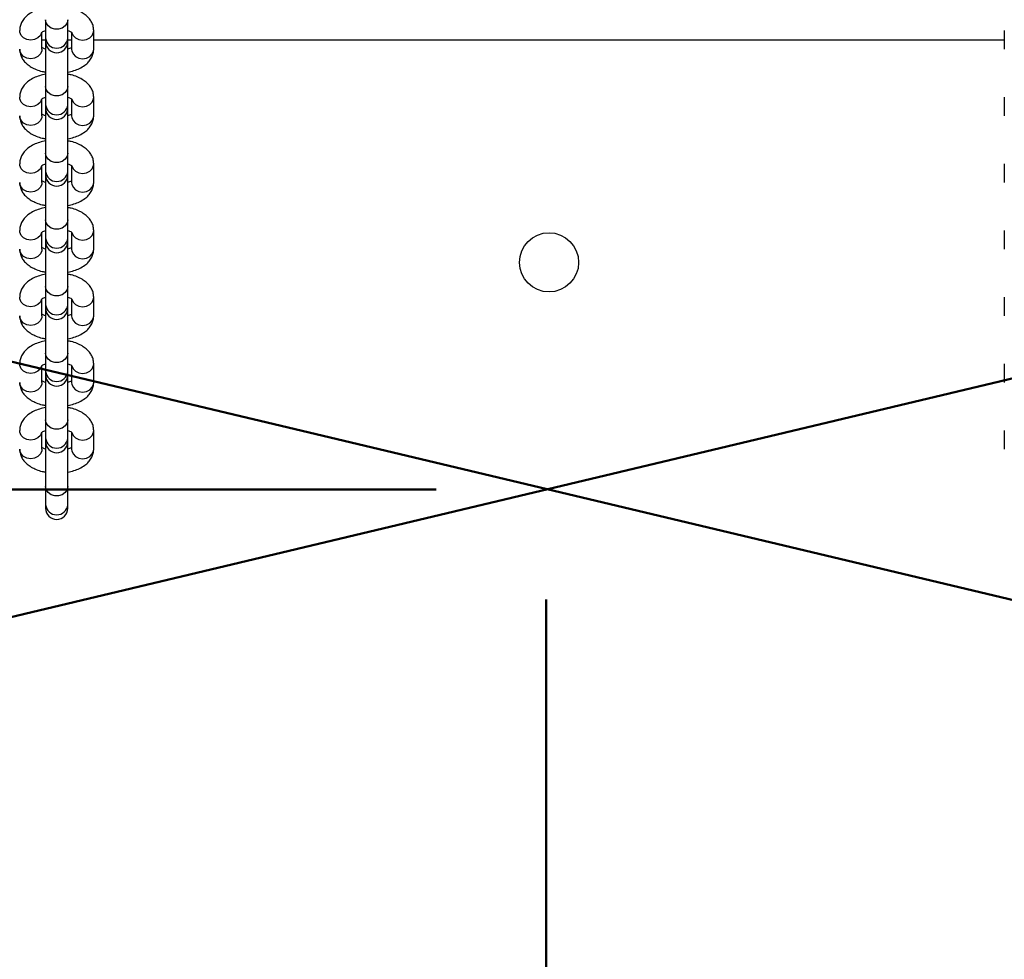
# Paper-space layout 'Sheet2' of a CAD drawing. Units: millimetres. Extents: x 0 to 42, y 0 to 29.8.
# Drawn here: x 11.6 to 12.4, y 7.7 to 8.6 of the extents above; entities that cross this region are included whole.
import ezdxf

# ---------------------------------------------------------------- set-up
doc = ezdxf.new("R2010")
doc.units = ezdxf.units.MM
doc.layers.add('LE_NORM', color=179, linetype='Continuous', lineweight=50)
doc.styles.add('SLDTEXTSTYLE0', font='TXT', dxfattribs={"width": 0.605})
doc.dimstyles.new('SLDDIMSTYLE7', dxfattribs={"dimtxt": 0.35, "dimasz": 0.3, "dimexe": 0, "dimexo": 0.0625, "dimgap": 0.0875, "dimtad": 1, "dimdec": 0, "dimlfac": 30, "dimrnd": 1e-09, "dimzin": 12, "dimdsep": 46, "dimtxsty": 'SLDTEXTSTYLE0', "dimsah": 1, "dimcen": 0.09, "dimadec": 0, "dimazin": 3, "dimtfac": 1, "dimtofl": 0, "dimtmove": 0, "dimatfit": 3, "dimfxl": 0, "dimfrac": 2, "dimtolj": 1, "dimtzin": 12, "dimarcsym": 0})

# ---------------------------------------------------------------- blocks, each defined once
blk = doc.blocks.new('_D_31')
at = {"layer": 'LE_NORM'}
for p, q in [((10.26435, 11.90186), (6.84256, 11.90186)), ((6.94162, 8.1377), (6.94162, 11.90186)), ((11.9284, 8.1377), (6.84256, 8.1377))]:
    blk.add_line(p, q, dxfattribs=at)
for points in [[(6.94162, 11.90186), (6.84162, 11.60186), (7.04162, 11.60186)], [(6.94162, 8.1377), (7.04162, 8.4377), (6.84162, 8.4377)]]:
    blk.add_solid(points, dxfattribs=at)
at = {"layer": 'LE_NORM', "insert": (6.49045, 9.69092), "char_height": 0.35, "attachment_point": 1, "rotation": 90, "style": 'SLDTEXTSTYLE0'}
blk.add_mtext('113', dxfattribs=at)
blk = doc.blocks.new('_D_32')
at = {"layer": 'LE_NORM'}
for p, q in [((13.69675, 11.8028), (13.69675, 6.8753)), ((12.02746, 8.03864), (12.02746, 6.8753)), ((12.02746, 6.97436), (13.69675, 6.97436))]:
    blk.add_line(p, q, dxfattribs=at)
for points in [[(12.02746, 6.97436), (12.32746, 6.87436), (12.32746, 7.07436)], [(13.69675, 6.97436), (13.39675, 7.07436), (13.39675, 6.87436)]]:
    blk.add_solid(points, dxfattribs=at)
at = {"layer": 'LE_NORM', "insert": (12.64287, 7.42554), "char_height": 0.35, "attachment_point": 1, "style": 'SLDTEXTSTYLE0'}
blk.add_mtext('50', dxfattribs=at)

psp = doc.layouts.new('Sheet2')

# ---------------------------------------------------------------- linework, layer by layer
at = {"color": 7, "linetype": 'Continuous', "lineweight": 25}
for p, q in [((11.57676, 8.5606), (11.57676, 8.54393)), ((11.59676, 8.54393), (11.59676, 8.5606)), ((11.57342, 8.53414), (11.57342, 8.54895)), ((11.60009, 8.54933), (11.60009, 8.53414)), ((11.62009, 8.53414), (11.62009, 8.55081)), ((12.44009, 8.55081), (12.44009, 8.53414)), ((11.57676, 8.5422), (11.57342, 8.5422)), ((11.57676, 8.54393), (11.57676, 8.54081)), ((11.57676, 8.54101), (11.57676, 8.5006)), ((11.59676, 8.54081), (11.59676, 8.54393)), ((11.60009, 8.5422), (11.59676, 8.5422)), ((11.59676, 8.5006), (11.59676, 8.54101)), ((12.44009, 8.5422), (11.62009, 8.5422)), ((11.57342, 8.53414), (11.57342, 8.53386)), ((11.60009, 8.53414), (11.6001, 8.53386)), ((11.57676, 8.5006), (11.57676, 8.48393)), ((11.59676, 8.48393), (11.59676, 8.5006)), ((11.57342, 8.47414), (11.57342, 8.48895)), ((11.60009, 8.48933), (11.60009, 8.47414)), ((11.62009, 8.47414), (11.62009, 8.49081)), ((12.44009, 8.49081), (12.44009, 8.47414)), ((11.57676, 8.48393), (11.57676, 8.48081)), ((11.57676, 8.48081), (11.57676, 8.4406)), ((11.59676, 8.48081), (11.59676, 8.48393)), ((11.59676, 8.4406), (11.59676, 8.48081)), ((11.57342, 8.47414), (11.57342, 8.47386)), ((11.60009, 8.47414), (11.6001, 8.47386)), ((11.57676, 8.4406), (11.57676, 8.42393)), ((11.59676, 8.42393), (11.59676, 8.4406)), ((11.57342, 8.41414), (11.57342, 8.42895)), ((11.57676, 8.42393), (11.57676, 8.42081)), ((11.59676, 8.42081), (11.59676, 8.42393)), ((11.60009, 8.42933), (11.60009, 8.41414)), ((11.62009, 8.41414), (11.62009, 8.43081)), ((12.44009, 8.43081), (12.44009, 8.41414)), ((11.57676, 8.42101), (11.57676, 8.3806)), ((11.59676, 8.3806), (11.59676, 8.42101)), ((11.57342, 8.41414), (11.57342, 8.41386)), ((11.60009, 8.41414), (11.6001, 8.41386)), ((11.57676, 8.3806), (11.57676, 8.36393)), ((11.59676, 8.36393), (11.59676, 8.3806)), ((11.62009, 8.35414), (11.62009, 8.37081)), ((12.44009, 8.37081), (12.44009, 8.35414)), ((11.57342, 8.35414), (11.57342, 8.36895)), ((11.57676, 8.36393), (11.57676, 8.36081)), ((11.59676, 8.36081), (11.59676, 8.36393)), ((11.60009, 8.36933), (11.60009, 8.35414)), ((11.57342, 8.35414), (11.57342, 8.35386)), ((11.57676, 8.36101), (11.57676, 8.3206)), ((11.59676, 8.3206), (11.59676, 8.36101)), ((11.60009, 8.35414), (11.6001, 8.35386)), ((11.57676, 8.3206), (11.57676, 8.30393)), ((11.59676, 8.30393), (11.59676, 8.3206)), ((11.57342, 8.29414), (11.57342, 8.30895)), ((11.60009, 8.30933), (11.60009, 8.29414)), ((11.62009, 8.29414), (11.62009, 8.31081)), ((12.44009, 8.31081), (12.44009, 8.29414)), ((11.57676, 8.30393), (11.57676, 8.30081)), ((11.57676, 8.30081), (11.57676, 8.2606)), ((11.59676, 8.30081), (11.59676, 8.30393)), ((11.59676, 8.2606), (11.59676, 8.30081)), ((11.57342, 8.29414), (11.57342, 8.29386)), ((11.60009, 8.29414), (11.6001, 8.29386)), ((11.57676, 8.2606), (11.57676, 8.24393)), ((11.59676, 8.24393), (11.59676, 8.2606)), ((11.57342, 8.23414), (11.57342, 8.24895)), ((11.60009, 8.24933), (11.60009, 8.23414)), ((11.62009, 8.23414), (11.62009, 8.25081)), ((12.44009, 8.25081), (12.44009, 8.23414)), ((11.57676, 8.24393), (11.57676, 8.24081)), ((11.57676, 8.24081), (11.57676, 8.2006)), ((11.59676, 8.24081), (11.59676, 8.24393)), ((11.59676, 8.2006), (11.59676, 8.24081)), ((11.57342, 8.23414), (11.57342, 8.23386)), ((11.60009, 8.23414), (11.6001, 8.23386)), ((11.57676, 8.2006), (11.57676, 8.18393)), ((11.59676, 8.18393), (11.59676, 8.2006)), ((11.57342, 8.17414), (11.57342, 8.18895)), ((11.60009, 8.18933), (11.60009, 8.17414)), ((11.62009, 8.17414), (11.62009, 8.19081)), ((12.44009, 8.19081), (12.44009, 8.17414)), ((11.57676, 8.18393), (11.57676, 8.18081)), ((11.57676, 8.18081), (11.57676, 8.1406)), ((11.59676, 8.18081), (11.59676, 8.18393)), ((11.59676, 8.1406), (11.59676, 8.18081)), ((11.57342, 8.17414), (11.57342, 8.17386)), ((11.60009, 8.17414), (11.6001, 8.17386)), ((11.57676, 8.1406), (11.57676, 8.12393)), ((11.59676, 8.12393), (11.59676, 8.1406)), ((11.57676, 8.12393), (11.57676, 8.12081)), ((11.59676, 8.12081), (11.59676, 8.12393))]:
    psp.add_line(p, q, dxfattribs=at)
at = {"color": 8, "linetype": 'Continuous', "lineweight": 25, "flags": 128}
for points in [[(11.59676, 8.5606), (11.59615, 8.55764), (11.59442, 8.55503), (11.59176, 8.5531), (11.58849, 8.55207), (11.58502, 8.55207), (11.58176, 8.5531), (11.5791, 8.55503), (11.57736, 8.55764), (11.57676, 8.5606), (11.57676, 8.5606)], [(11.57319, 8.54894), (11.57208, 8.54648), (11.56985, 8.54417), (11.56684, 8.54267), (11.56342, 8.54215), (11.56, 8.54267), (11.557, 8.54417), (11.55476, 8.54648), (11.55358, 8.5493), (11.55342, 8.55081)], [(11.60033, 8.54893), (11.60143, 8.54648), (11.60366, 8.54417), (11.60667, 8.54267), (11.61009, 8.54215), (11.61351, 8.54267), (11.61652, 8.54417), (11.61875, 8.54648), (11.61994, 8.5493), (11.62009, 8.55082)], [(11.57342, 8.53386), (11.57327, 8.53263), (11.57208, 8.52981), (11.56985, 8.5275), (11.56684, 8.526), (11.56342, 8.52548), (11.56, 8.526), (11.557, 8.5275), (11.55476, 8.52981), (11.55358, 8.53263), (11.55342, 8.53414)], [(11.6001, 8.53386), (11.60024, 8.53263), (11.60143, 8.52981), (11.60366, 8.5275), (11.60667, 8.526), (11.61009, 8.52548), (11.61351, 8.526), (11.61652, 8.5275), (11.61875, 8.52981), (11.61994, 8.53263), (11.62009, 8.53414)], [(11.59676, 8.5006), (11.59615, 8.49764), (11.59442, 8.49503), (11.59176, 8.4931), (11.58849, 8.49207), (11.58502, 8.49207), (11.58176, 8.4931), (11.5791, 8.49503), (11.57736, 8.49764), (11.57676, 8.5006), (11.57676, 8.5006)], [(11.57319, 8.48894), (11.57208, 8.48648), (11.56985, 8.48417), (11.56684, 8.48267), (11.56342, 8.48215), (11.56, 8.48267), (11.557, 8.48417), (11.55476, 8.48648), (11.55358, 8.4893), (11.55342, 8.49081)], [(11.60033, 8.48893), (11.60143, 8.48648), (11.60366, 8.48417), (11.60667, 8.48267), (11.61009, 8.48215), (11.61351, 8.48267), (11.61652, 8.48417), (11.61875, 8.48648), (11.61994, 8.4893), (11.62009, 8.49082)], [(11.57342, 8.47386), (11.57327, 8.47263), (11.57208, 8.46981), (11.56985, 8.4675), (11.56684, 8.466), (11.56342, 8.46548), (11.56, 8.466), (11.557, 8.4675), (11.55476, 8.46981), (11.55358, 8.47263), (11.55342, 8.47414)], [(11.6001, 8.47386), (11.60024, 8.47263), (11.60143, 8.46981), (11.60366, 8.4675), (11.60667, 8.466), (11.61009, 8.46548), (11.61351, 8.466), (11.61652, 8.4675), (11.61875, 8.46981), (11.61994, 8.47263), (11.62009, 8.47414)], [(11.59676, 8.4406), (11.59615, 8.43764), (11.59442, 8.43503), (11.59176, 8.4331), (11.58849, 8.43207), (11.58502, 8.43207), (11.58176, 8.4331), (11.5791, 8.43503), (11.57736, 8.43764), (11.57676, 8.4406), (11.57676, 8.4406)], [(11.57319, 8.42894), (11.57208, 8.42648), (11.56985, 8.42417), (11.56684, 8.42267), (11.56342, 8.42215), (11.56, 8.42267), (11.557, 8.42417), (11.55476, 8.42648), (11.55358, 8.4293), (11.55342, 8.43081)], [(11.60033, 8.42893), (11.60143, 8.42648), (11.60366, 8.42417), (11.60667, 8.42267), (11.61009, 8.42215), (11.61351, 8.42267), (11.61652, 8.42417), (11.61875, 8.42648), (11.61994, 8.4293), (11.62009, 8.43082)], [(11.57342, 8.41386), (11.57327, 8.41263), (11.57208, 8.40981), (11.56985, 8.4075), (11.56684, 8.406), (11.56342, 8.40548), (11.56, 8.406), (11.557, 8.4075), (11.55476, 8.40981), (11.55358, 8.41263), (11.55342, 8.41414)], [(11.6001, 8.41386), (11.60024, 8.41263), (11.60143, 8.40981), (11.60366, 8.4075), (11.60667, 8.406), (11.61009, 8.40548), (11.61351, 8.406), (11.61652, 8.4075), (11.61875, 8.40981), (11.61994, 8.41263), (11.62009, 8.41414)], [(11.59676, 8.3806), (11.59615, 8.37764), (11.59442, 8.37503), (11.59176, 8.3731), (11.58849, 8.37207), (11.58502, 8.37207), (11.58176, 8.3731), (11.5791, 8.37503), (11.57736, 8.37764), (11.57676, 8.3806), (11.57676, 8.3806)], [(11.57319, 8.36894), (11.57208, 8.36648), (11.56985, 8.36417), (11.56684, 8.36267), (11.56342, 8.36215), (11.56, 8.36267), (11.557, 8.36417), (11.55476, 8.36648), (11.55358, 8.3693), (11.55342, 8.37081)], [(11.60033, 8.36893), (11.60143, 8.36648), (11.60366, 8.36417), (11.60667, 8.36267), (11.61009, 8.36215), (11.61351, 8.36267), (11.61652, 8.36417), (11.61875, 8.36648), (11.61994, 8.3693), (11.62009, 8.37082)], [(11.57342, 8.35386), (11.57327, 8.35263), (11.57208, 8.34981), (11.56985, 8.3475), (11.56684, 8.346), (11.56342, 8.34548), (11.56, 8.346), (11.557, 8.3475), (11.55476, 8.34981), (11.55358, 8.35263), (11.55342, 8.35414)], [(11.6001, 8.35386), (11.60024, 8.35263), (11.60143, 8.34981), (11.60366, 8.3475), (11.60667, 8.346), (11.61009, 8.34548), (11.61351, 8.346), (11.61652, 8.3475), (11.61875, 8.34981), (11.61994, 8.35263), (11.62009, 8.35414)], [(11.59676, 8.3206), (11.59615, 8.31764), (11.59442, 8.31503), (11.59176, 8.3131), (11.58849, 8.31207), (11.58502, 8.31207), (11.58176, 8.3131), (11.5791, 8.31503), (11.57736, 8.31764), (11.57676, 8.3206), (11.57676, 8.3206)], [(11.57319, 8.30894), (11.57208, 8.30648), (11.56985, 8.30417), (11.56684, 8.30267), (11.56342, 8.30215), (11.56, 8.30267), (11.557, 8.30417), (11.55476, 8.30648), (11.55358, 8.3093), (11.55342, 8.31081)], [(11.60033, 8.30893), (11.60143, 8.30648), (11.60366, 8.30417), (11.60667, 8.30267), (11.61009, 8.30215), (11.61351, 8.30267), (11.61652, 8.30417), (11.61875, 8.30648), (11.61994, 8.3093), (11.62009, 8.31082)], [(11.57342, 8.29386), (11.57327, 8.29263), (11.57208, 8.28981), (11.56985, 8.2875), (11.56684, 8.286), (11.56342, 8.28548), (11.56, 8.286), (11.557, 8.2875), (11.55476, 8.28981), (11.55358, 8.29263), (11.55342, 8.29414)], [(11.6001, 8.29386), (11.60024, 8.29263), (11.60143, 8.28981), (11.60366, 8.2875), (11.60667, 8.286), (11.61009, 8.28548), (11.61351, 8.286), (11.61652, 8.2875), (11.61875, 8.28981), (11.61994, 8.29263), (11.62009, 8.29414)], [(11.59676, 8.2606), (11.59615, 8.25764), (11.59442, 8.25503), (11.59176, 8.2531), (11.58849, 8.25207), (11.58502, 8.25207), (11.58176, 8.2531), (11.5791, 8.25503), (11.57736, 8.25764), (11.57676, 8.2606), (11.57676, 8.2606)], [(11.57319, 8.24894), (11.57208, 8.24648), (11.56985, 8.24417), (11.56684, 8.24267), (11.56342, 8.24215), (11.56, 8.24267), (11.557, 8.24417), (11.55476, 8.24648), (11.55358, 8.2493), (11.55342, 8.25081)], [(11.60033, 8.24893), (11.60143, 8.24648), (11.60366, 8.24417), (11.60667, 8.24267), (11.61009, 8.24215), (11.61351, 8.24267), (11.61652, 8.24417), (11.61875, 8.24648), (11.61994, 8.2493), (11.62009, 8.25082)], [(11.57342, 8.23386), (11.57327, 8.23263), (11.57208, 8.22981), (11.56985, 8.2275), (11.56684, 8.226), (11.56342, 8.22548), (11.56, 8.226), (11.557, 8.2275), (11.55476, 8.22981), (11.55358, 8.23263), (11.55342, 8.23414)], [(11.6001, 8.23386), (11.60024, 8.23263), (11.60143, 8.22981), (11.60366, 8.2275), (11.60667, 8.226), (11.61009, 8.22548), (11.61351, 8.226), (11.61652, 8.2275), (11.61875, 8.22981), (11.61994, 8.23263), (11.62009, 8.23414)], [(11.59676, 8.2006), (11.59615, 8.19764), (11.59442, 8.19503), (11.59176, 8.1931), (11.58849, 8.19207), (11.58502, 8.19207), (11.58176, 8.1931), (11.5791, 8.19503), (11.57736, 8.19764), (11.57676, 8.2006), (11.57676, 8.2006)], [(11.57319, 8.18894), (11.57208, 8.18648), (11.56985, 8.18417), (11.56684, 8.18267), (11.56342, 8.18215), (11.56, 8.18267), (11.557, 8.18417), (11.55476, 8.18648), (11.55358, 8.1893), (11.55342, 8.19081)], [(11.60033, 8.18893), (11.60143, 8.18648), (11.60366, 8.18417), (11.60667, 8.18267), (11.61009, 8.18215), (11.61351, 8.18267), (11.61652, 8.18417), (11.61875, 8.18648), (11.61994, 8.1893), (11.62009, 8.19082)], [(11.57342, 8.17386), (11.57327, 8.17263), (11.57208, 8.16981), (11.56985, 8.1675), (11.56684, 8.166), (11.56342, 8.16548), (11.56, 8.166), (11.557, 8.1675), (11.55476, 8.16981), (11.55358, 8.17263), (11.55342, 8.17414)], [(11.6001, 8.17386), (11.60024, 8.17263), (11.60143, 8.16981), (11.60366, 8.1675), (11.60667, 8.166), (11.61009, 8.16548), (11.61351, 8.166), (11.61652, 8.1675), (11.61875, 8.16981), (11.61994, 8.17263), (11.62009, 8.17414)], [(11.59676, 8.1406), (11.59615, 8.13764), (11.59442, 8.13503), (11.59176, 8.1331), (11.58849, 8.13207), (11.58502, 8.13207), (11.58176, 8.1331), (11.5791, 8.13503), (11.57736, 8.13764), (11.57676, 8.1406), (11.57676, 8.1406)]]:
    psp.add_lwpolyline(points, dxfattribs=at)
at = {"color": 7, "linetype": 'Continuous', "lineweight": 25}
psp.add_circle((12.03009, 8.3422), 0.02667, dxfattribs=at)
at = {"color": 8, "linetype": 'Continuous', "lineweight": 25}
for centre in [(11.58676, 8.54502), (11.58676, 8.48502), (11.58676, 8.42502), (11.58676, 8.36502), (11.58676, 8.30502), (11.58676, 8.24502), (11.58676, 8.18502), (11.58676, 8.12502)]:
    psp.add_arc(centre, 0.01006, 186.23392, 353.76608, dxfattribs=at)
at = {"color": 7, "linetype": 'Continuous', "lineweight": 25}
for centre in [(11.58676, 8.54081), (11.58676, 8.48081), (11.58676, 8.42081), (11.58676, 8.36081), (11.58676, 8.30081), (11.58676, 8.24081), (11.58676, 8.18081), (11.58676, 8.12081)]:
    psp.add_arc(centre, 0.01, 180, 0, dxfattribs=at)
for points, knots in [([(11.57676, 8.57156), (11.5749, 8.57115), (11.57114, 8.57032), (11.56597, 8.56825), (11.56155, 8.56563), (11.55806, 8.56252), (11.55556, 8.55914), (11.55396, 8.55546), (11.55345, 8.55261), (11.55343, 8.55106), (11.55342, 8.55081)], [0, 0, 0, 0, 0.152093, 0.30904, 0.471718, 0.6099, 0.737598, 0.858704, 0.976872, 1, 1, 1, 1]), ([(11.62009, 8.55081), (11.62001, 8.55197), (11.61985, 8.55447), (11.61851, 8.55808), (11.61635, 8.56146), (11.61341, 8.56445), (11.60969, 8.56709), (11.60514, 8.56928), (11.60075, 8.57078), (11.5978, 8.5713), (11.59676, 8.57148)], [0, 0, 0, 0, 0.1065725, 0.2278982, 0.3494424, 0.4768158, 0.6143828, 0.7627451, 0.9164978, 1, 1, 1, 1]), ([(11.57297, 8.54898), (11.57295, 8.54896), (11.5729, 8.54889), (11.57359, 8.5495), (11.57491, 8.55027), (11.57624, 8.55073), (11.57676, 8.55091)], [0, 0, 0, 0, 0.145706, 0.467087, 0.793595, 1, 1, 1, 1]), ([(11.59676, 8.5509), (11.59735, 8.5507), (11.59881, 8.55018), (11.60014, 8.54938), (11.60067, 8.5488), (11.60058, 8.54893), (11.60057, 8.54896)], [0, 0, 0, 0, 0.2380847, 0.5930928, 0.9372957, 1, 1, 1, 1]), ([(11.55342, 8.53414), (11.5535, 8.53297), (11.55366, 8.53047), (11.55501, 8.52686), (11.55716, 8.52348), (11.5601, 8.52049), (11.56383, 8.51786), (11.56838, 8.51567), (11.57276, 8.51416), (11.57572, 8.51364), (11.57676, 8.51346)], [0, 0, 0, 0, 0.106572, 0.227898, 0.349442, 0.476816, 0.614383, 0.762745, 0.916498, 1, 1, 1, 1]), ([(11.57676, 8.53404), (11.57618, 8.53424), (11.57474, 8.53473), (11.57365, 8.53542), (11.57344, 8.5356), (11.57342, 8.53562)], [0, 0, 0, 0, 0.376025, 0.936716, 1, 1, 1, 1]), ([(11.60054, 8.53596), (11.60056, 8.53598), (11.60061, 8.53605), (11.59992, 8.53544), (11.5986, 8.53467), (11.59727, 8.53421), (11.59676, 8.53404)], [0, 0, 0, 0, 0.145706, 0.467087, 0.793595, 1, 1, 1, 1]), ([(11.59676, 8.51338), (11.59861, 8.51379), (11.60238, 8.51462), (11.60754, 8.5167), (11.61197, 8.51931), (11.61545, 8.52242), (11.61795, 8.5258), (11.61955, 8.52948), (11.62006, 8.53234), (11.62009, 8.53389), (11.62009, 8.53414)], [0, 0, 0, 0, 0.152093, 0.30904, 0.471718, 0.6099, 0.737598, 0.858704, 0.976872, 1, 1, 1, 1]), ([(11.57676, 8.51156), (11.5749, 8.51115), (11.57114, 8.51032), (11.56597, 8.50825), (11.56155, 8.50563), (11.55806, 8.50252), (11.55556, 8.49914), (11.55396, 8.49546), (11.55345, 8.49261), (11.55343, 8.49106), (11.55342, 8.49081)], [0, 0, 0, 0, 0.152093, 0.30904, 0.471718, 0.6099, 0.737598, 0.858704, 0.976872, 1, 1, 1, 1]), ([(11.62009, 8.49081), (11.62001, 8.49197), (11.61985, 8.49447), (11.61851, 8.49808), (11.61635, 8.50146), (11.61341, 8.50445), (11.60969, 8.50709), (11.60514, 8.50928), (11.60075, 8.51078), (11.5978, 8.5113), (11.59676, 8.51148)], [0, 0, 0, 0, 0.106572, 0.227898, 0.349442, 0.476816, 0.614383, 0.762745, 0.916498, 1, 1, 1, 1]), ([(11.57297, 8.48898), (11.57295, 8.48896), (11.5729, 8.48889), (11.57359, 8.4895), (11.57491, 8.49027), (11.57624, 8.49073), (11.57676, 8.49091)], [0, 0, 0, 0, 0.145706, 0.467087, 0.793595, 1, 1, 1, 1]), ([(11.59676, 8.4909), (11.59735, 8.4907), (11.59881, 8.49018), (11.60014, 8.48938), (11.60067, 8.4888), (11.60058, 8.48893), (11.60057, 8.48896)], [0, 0, 0, 0, 0.238085, 0.593093, 0.937296, 1, 1, 1, 1]), ([(11.55342, 8.47414), (11.5535, 8.47297), (11.55366, 8.47047), (11.55501, 8.46686), (11.55716, 8.46348), (11.5601, 8.46049), (11.56383, 8.45786), (11.56838, 8.45567), (11.57276, 8.45416), (11.57572, 8.45364), (11.57676, 8.45346)], [0, 0, 0, 0, 0.106572, 0.227898, 0.349442, 0.476816, 0.614383, 0.762745, 0.916498, 1, 1, 1, 1]), ([(11.57676, 8.47404), (11.57618, 8.47424), (11.57474, 8.47473), (11.57365, 8.47542), (11.57344, 8.4756), (11.57342, 8.47562)], [0, 0, 0, 0, 0.376025, 0.936716, 1, 1, 1, 1]), ([(11.60054, 8.47596), (11.60056, 8.47598), (11.60061, 8.47605), (11.59992, 8.47544), (11.5986, 8.47467), (11.59727, 8.47421), (11.59676, 8.47404)], [0, 0, 0, 0, 0.145706, 0.467087, 0.793595, 1, 1, 1, 1]), ([(11.59676, 8.45338), (11.59861, 8.45379), (11.60238, 8.45462), (11.60754, 8.4567), (11.61197, 8.45931), (11.61545, 8.46242), (11.61795, 8.4658), (11.61955, 8.46948), (11.62006, 8.47234), (11.62009, 8.47389), (11.62009, 8.47414)], [0, 0, 0, 0, 0.152093, 0.30904, 0.471718, 0.6099, 0.737598, 0.858704, 0.976872, 1, 1, 1, 1]), ([(11.57676, 8.45156), (11.5749, 8.45115), (11.57114, 8.45032), (11.56597, 8.44825), (11.56155, 8.44563), (11.55806, 8.44252), (11.55556, 8.43914), (11.55396, 8.43546), (11.55345, 8.43261), (11.55343, 8.43106), (11.55342, 8.43081)], [0, 0, 0, 0, 0.152093, 0.30904, 0.471718, 0.6099, 0.737598, 0.858704, 0.976872, 1, 1, 1, 1]), ([(11.62009, 8.43081), (11.62001, 8.43197), (11.61985, 8.43447), (11.61851, 8.43808), (11.61635, 8.44146), (11.61341, 8.44445), (11.60969, 8.44709), (11.60514, 8.44928), (11.60075, 8.45078), (11.5978, 8.4513), (11.59676, 8.45148)], [0, 0, 0, 0, 0.106572, 0.227898, 0.349442, 0.476816, 0.614383, 0.762745, 0.916498, 1, 1, 1, 1]), ([(11.57297, 8.42898), (11.57295, 8.42896), (11.5729, 8.42889), (11.57359, 8.4295), (11.57491, 8.43027), (11.57624, 8.43073), (11.57676, 8.43091)], [0, 0, 0, 0, 0.145706, 0.467087, 0.793595, 1, 1, 1, 1]), ([(11.59676, 8.4309), (11.59735, 8.4307), (11.59881, 8.43018), (11.60014, 8.42938), (11.60067, 8.4288), (11.60058, 8.42893), (11.60057, 8.42896)], [0, 0, 0, 0, 0.238085, 0.593093, 0.937296, 1, 1, 1, 1]), ([(11.57676, 8.41404), (11.57618, 8.41424), (11.57474, 8.41473), (11.57365, 8.41542), (11.57344, 8.4156), (11.57342, 8.41562)], [0, 0, 0, 0, 0.376025, 0.936716, 1, 1, 1, 1]), ([(11.60054, 8.41596), (11.60056, 8.41598), (11.60061, 8.41605), (11.59992, 8.41544), (11.5986, 8.41467), (11.59727, 8.41421), (11.59676, 8.41404)], [0, 0, 0, 0, 0.145706, 0.467087, 0.793595, 1, 1, 1, 1]), ([(11.55342, 8.41414), (11.5535, 8.41297), (11.55366, 8.41047), (11.55501, 8.40686), (11.55716, 8.40348), (11.5601, 8.40049), (11.56383, 8.39786), (11.56838, 8.39567), (11.57276, 8.39416), (11.57572, 8.39364), (11.57676, 8.39346)], [0, 0, 0, 0, 0.106572, 0.227898, 0.349442, 0.476816, 0.614383, 0.762745, 0.916498, 1, 1, 1, 1]), ([(11.59676, 8.39338), (11.59861, 8.39379), (11.60238, 8.39462), (11.60754, 8.3967), (11.61197, 8.39931), (11.61545, 8.40242), (11.61795, 8.4058), (11.61955, 8.40948), (11.62006, 8.41234), (11.62009, 8.41389), (11.62009, 8.41414)], [0, 0, 0, 0, 0.152093, 0.30904, 0.471718, 0.6099, 0.737598, 0.858704, 0.976872, 1, 1, 1, 1]), ([(11.57676, 8.39156), (11.5749, 8.39115), (11.57114, 8.39032), (11.56597, 8.38825), (11.56155, 8.38563), (11.55806, 8.38252), (11.55556, 8.37914), (11.55396, 8.37546), (11.55345, 8.37261), (11.55343, 8.37106), (11.55342, 8.37081)], [0, 0, 0, 0, 0.152093, 0.30904, 0.471718, 0.6099, 0.737598, 0.858704, 0.976872, 1, 1, 1, 1]), ([(11.62009, 8.37081), (11.62001, 8.37197), (11.61985, 8.37447), (11.61851, 8.37808), (11.61635, 8.38146), (11.61341, 8.38445), (11.60969, 8.38709), (11.60514, 8.38928), (11.60075, 8.39078), (11.5978, 8.3913), (11.59676, 8.39148)], [0, 0, 0, 0, 0.1065725, 0.2278982, 0.3494424, 0.4768158, 0.6143828, 0.7627451, 0.9164978, 1, 1, 1, 1]), ([(11.57297, 8.36898), (11.57295, 8.36896), (11.5729, 8.36889), (11.57359, 8.3695), (11.57491, 8.37027), (11.57624, 8.37073), (11.57676, 8.37091)], [0, 0, 0, 0, 0.145706, 0.467087, 0.793595, 1, 1, 1, 1]), ([(11.59676, 8.3709), (11.59735, 8.3707), (11.59881, 8.37018), (11.60014, 8.36938), (11.60067, 8.3688), (11.60058, 8.36893), (11.60057, 8.36896)], [0, 0, 0, 0, 0.2380847, 0.5930928, 0.9372957, 1, 1, 1, 1]), ([(11.55342, 8.35414), (11.5535, 8.35297), (11.55366, 8.35047), (11.55501, 8.34686), (11.55716, 8.34348), (11.5601, 8.34049), (11.56383, 8.33786), (11.56838, 8.33567), (11.57276, 8.33416), (11.57572, 8.33364), (11.57676, 8.33346)], [0, 0, 0, 0, 0.106572, 0.227898, 0.349442, 0.476816, 0.614383, 0.762745, 0.916498, 1, 1, 1, 1]), ([(11.57676, 8.35404), (11.57618, 8.35424), (11.57474, 8.35473), (11.57365, 8.35542), (11.57344, 8.3556), (11.57342, 8.35562)], [0, 0, 0, 0, 0.376025, 0.936716, 1, 1, 1, 1]), ([(11.60054, 8.35596), (11.60056, 8.35598), (11.60061, 8.35605), (11.59992, 8.35544), (11.5986, 8.35467), (11.59727, 8.35421), (11.59676, 8.35404)], [0, 0, 0, 0, 0.145706, 0.467087, 0.793595, 1, 1, 1, 1]), ([(11.59676, 8.33338), (11.59861, 8.33379), (11.60238, 8.33462), (11.60754, 8.3367), (11.61197, 8.33931), (11.61545, 8.34242), (11.61795, 8.3458), (11.61955, 8.34948), (11.62006, 8.35234), (11.62009, 8.35389), (11.62009, 8.35414)], [0, 0, 0, 0, 0.152093, 0.30904, 0.471718, 0.6099, 0.737598, 0.858704, 0.976872, 1, 1, 1, 1]), ([(11.57676, 8.33156), (11.5749, 8.33115), (11.57114, 8.33032), (11.56597, 8.32825), (11.56155, 8.32563), (11.55806, 8.32252), (11.55556, 8.31914), (11.55396, 8.31546), (11.55345, 8.31261), (11.55343, 8.31106), (11.55342, 8.31081)], [0, 0, 0, 0, 0.152093, 0.30904, 0.471718, 0.6099, 0.737598, 0.858704, 0.976872, 1, 1, 1, 1]), ([(11.62009, 8.31081), (11.62001, 8.31197), (11.61985, 8.31447), (11.61851, 8.31808), (11.61635, 8.32146), (11.61341, 8.32445), (11.60969, 8.32709), (11.60514, 8.32928), (11.60075, 8.33078), (11.5978, 8.3313), (11.59676, 8.33148)], [0, 0, 0, 0, 0.1065725, 0.2278982, 0.3494424, 0.4768158, 0.6143828, 0.7627451, 0.9164978, 1, 1, 1, 1]), ([(11.57297, 8.30898), (11.57295, 8.30896), (11.5729, 8.30889), (11.57359, 8.3095), (11.57491, 8.31027), (11.57624, 8.31073), (11.57676, 8.31091)], [0, 0, 0, 0, 0.145706, 0.467087, 0.793595, 1, 1, 1, 1]), ([(11.59676, 8.3109), (11.59735, 8.3107), (11.59881, 8.31018), (11.60014, 8.30938), (11.60067, 8.3088), (11.60058, 8.30893), (11.60057, 8.30896)], [0, 0, 0, 0, 0.2380847, 0.5930928, 0.9372957, 1, 1, 1, 1]), ([(11.55342, 8.29414), (11.5535, 8.29297), (11.55366, 8.29047), (11.55501, 8.28686), (11.55716, 8.28348), (11.5601, 8.28049), (11.56383, 8.27786), (11.56838, 8.27567), (11.57276, 8.27416), (11.57572, 8.27364), (11.57676, 8.27346)], [0, 0, 0, 0, 0.106572, 0.227898, 0.349442, 0.476816, 0.614383, 0.762745, 0.916498, 1, 1, 1, 1]), ([(11.57676, 8.29404), (11.57618, 8.29424), (11.57474, 8.29473), (11.57365, 8.29542), (11.57344, 8.2956), (11.57342, 8.29562)], [0, 0, 0, 0, 0.376025, 0.936716, 1, 1, 1, 1]), ([(11.60054, 8.29596), (11.60056, 8.29598), (11.60061, 8.29605), (11.59992, 8.29544), (11.5986, 8.29467), (11.59727, 8.29421), (11.59676, 8.29404)], [0, 0, 0, 0, 0.145706, 0.467087, 0.793595, 1, 1, 1, 1]), ([(11.59676, 8.27338), (11.59861, 8.27379), (11.60238, 8.27462), (11.60754, 8.2767), (11.61197, 8.27931), (11.61545, 8.28242), (11.61795, 8.2858), (11.61955, 8.28948), (11.62006, 8.29234), (11.62009, 8.29389), (11.62009, 8.29414)], [0, 0, 0, 0, 0.152093, 0.30904, 0.471718, 0.6099, 0.737598, 0.858704, 0.976872, 1, 1, 1, 1]), ([(11.57676, 8.27156), (11.5749, 8.27115), (11.57114, 8.27032), (11.56597, 8.26825), (11.56155, 8.26563), (11.55806, 8.26252), (11.55556, 8.25914), (11.55396, 8.25546), (11.55345, 8.25261), (11.55343, 8.25106), (11.55342, 8.25081)], [0, 0, 0, 0, 0.152093, 0.30904, 0.471718, 0.6099, 0.737598, 0.858704, 0.976872, 1, 1, 1, 1]), ([(11.62009, 8.25081), (11.62001, 8.25197), (11.61985, 8.25447), (11.61851, 8.25808), (11.61635, 8.26146), (11.61341, 8.26445), (11.60969, 8.26709), (11.60514, 8.26928), (11.60075, 8.27078), (11.5978, 8.2713), (11.59676, 8.27148)], [0, 0, 0, 0, 0.1065725, 0.2278982, 0.3494424, 0.4768158, 0.6143828, 0.7627451, 0.9164978, 1, 1, 1, 1]), ([(11.57297, 8.24898), (11.57295, 8.24896), (11.5729, 8.24889), (11.57359, 8.2495), (11.57491, 8.25027), (11.57624, 8.25073), (11.57676, 8.25091)], [0, 0, 0, 0, 0.145706, 0.467087, 0.793595, 1, 1, 1, 1]), ([(11.59676, 8.2509), (11.59735, 8.2507), (11.59881, 8.25018), (11.60014, 8.24938), (11.60067, 8.2488), (11.60058, 8.24893), (11.60057, 8.24896)], [0, 0, 0, 0, 0.2380847, 0.5930928, 0.9372957, 1, 1, 1, 1]), ([(11.55342, 8.23414), (11.5535, 8.23297), (11.55366, 8.23047), (11.55501, 8.22686), (11.55716, 8.22348), (11.5601, 8.22049), (11.56383, 8.21786), (11.56838, 8.21567), (11.57276, 8.21416), (11.57572, 8.21364), (11.57676, 8.21346)], [0, 0, 0, 0, 0.106572, 0.227898, 0.349442, 0.476816, 0.614383, 0.762745, 0.916498, 1, 1, 1, 1]), ([(11.57676, 8.23404), (11.57618, 8.23424), (11.57474, 8.23473), (11.57365, 8.23542), (11.57344, 8.2356), (11.57342, 8.23562)], [0, 0, 0, 0, 0.376025, 0.936716, 1, 1, 1, 1]), ([(11.60054, 8.23596), (11.60056, 8.23598), (11.60061, 8.23605), (11.59992, 8.23544), (11.5986, 8.23467), (11.59727, 8.23421), (11.59676, 8.23404)], [0, 0, 0, 0, 0.145706, 0.467087, 0.793595, 1, 1, 1, 1]), ([(11.59676, 8.21338), (11.59861, 8.21379), (11.60238, 8.21462), (11.60754, 8.2167), (11.61197, 8.21931), (11.61545, 8.22242), (11.61795, 8.2258), (11.61955, 8.22948), (11.62006, 8.23234), (11.62009, 8.23389), (11.62009, 8.23414)], [0, 0, 0, 0, 0.152093, 0.30904, 0.471718, 0.6099, 0.737598, 0.858704, 0.976872, 1, 1, 1, 1]), ([(11.57676, 8.21156), (11.5749, 8.21115), (11.57114, 8.21032), (11.56597, 8.20825), (11.56155, 8.20563), (11.55806, 8.20252), (11.55556, 8.19914), (11.55396, 8.19546), (11.55345, 8.19261), (11.55343, 8.19106), (11.55342, 8.19081)], [0, 0, 0, 0, 0.152093, 0.30904, 0.471718, 0.6099, 0.737598, 0.858704, 0.976872, 1, 1, 1, 1]), ([(11.62009, 8.19081), (11.62001, 8.19197), (11.61985, 8.19447), (11.61851, 8.19808), (11.61635, 8.20146), (11.61341, 8.20445), (11.60969, 8.20709), (11.60514, 8.20928), (11.60075, 8.21078), (11.5978, 8.2113), (11.59676, 8.21148)], [0, 0, 0, 0, 0.1065725, 0.2278982, 0.3494424, 0.4768158, 0.6143828, 0.7627451, 0.9164978, 1, 1, 1, 1]), ([(11.57297, 8.18898), (11.57295, 8.18896), (11.5729, 8.18889), (11.57359, 8.1895), (11.57491, 8.19027), (11.57624, 8.19073), (11.57676, 8.19091)], [0, 0, 0, 0, 0.145706, 0.467087, 0.793595, 1, 1, 1, 1]), ([(11.59676, 8.1909), (11.59735, 8.1907), (11.59881, 8.19018), (11.60014, 8.18938), (11.60067, 8.1888), (11.60058, 8.18893), (11.60057, 8.18896)], [0, 0, 0, 0, 0.238085, 0.593093, 0.937296, 1, 1, 1, 1]), ([(11.57676, 8.17404), (11.57618, 8.17424), (11.57474, 8.17473), (11.57365, 8.17542), (11.57344, 8.1756), (11.57342, 8.17562)], [0, 0, 0, 0, 0.376025, 0.936716, 1, 1, 1, 1]), ([(11.60054, 8.17596), (11.60056, 8.17598), (11.60061, 8.17605), (11.59992, 8.17544), (11.5986, 8.17467), (11.59727, 8.17421), (11.59676, 8.17404)], [0, 0, 0, 0, 0.1457064, 0.4670872, 0.7935954, 1, 1, 1, 1]), ([(11.55342, 8.17414), (11.5535, 8.17297), (11.55366, 8.17047), (11.55501, 8.16686), (11.55716, 8.16348), (11.5601, 8.16049), (11.56383, 8.15786), (11.56838, 8.15567), (11.57276, 8.15416), (11.57572, 8.15364), (11.57676, 8.15346)], [0, 0, 0, 0, 0.1065725, 0.2278982, 0.3494424, 0.4768158, 0.6143828, 0.7627451, 0.9164978, 1, 1, 1, 1]), ([(11.59676, 8.15338), (11.59861, 8.15379), (11.60238, 8.15462), (11.60754, 8.1567), (11.61197, 8.15931), (11.61545, 8.16242), (11.61795, 8.1658), (11.61955, 8.16948), (11.62006, 8.17234), (11.62009, 8.17389), (11.62009, 8.17414)], [0, 0, 0, 0, 0.152093, 0.30904, 0.471718, 0.6099, 0.737598, 0.858704, 0.976872, 1, 1, 1, 1])]:
    psp.add_open_spline(points, degree=3, knots=knots, dxfattribs=at)
at = {"layer": 'LE_NORM'}
for p, q in [((10.28009, 7.72103), (13.77483, 8.55436)), ((13.78009, 7.72103), (10.28009, 8.55436))]:
    psp.add_line(p, q, dxfattribs=at)

# ---------------------------------------------------------------- dimensions: what is measured, and where the dimension line sits
dim = psp.add_linear_dim(base=(6.94162, 11.90186), p1=(12.02746, 8.1377), p2=(10.36341, 11.90186), angle=90, dimstyle='SLDDIMSTYLE7', dxfattribs=at)
dim.commit()
dim.dimension.update_dxf_attribs({"geometry": '_D_31', "text_midpoint": (6.94162, 10.01978), "dimtype": 160})
dim = psp.add_linear_dim(base=(13.69675, 6.97436), p1=(12.02746, 8.1377), p2=(13.69675, 11.90186), dimstyle='SLDDIMSTYLE7', dxfattribs=at)
dim.commit()
dim.dimension.update_dxf_attribs({"geometry": '_D_32', "text_midpoint": (12.8621, 6.97436), "dimtype": 160})

doc.saveas('drawing.dxf')
